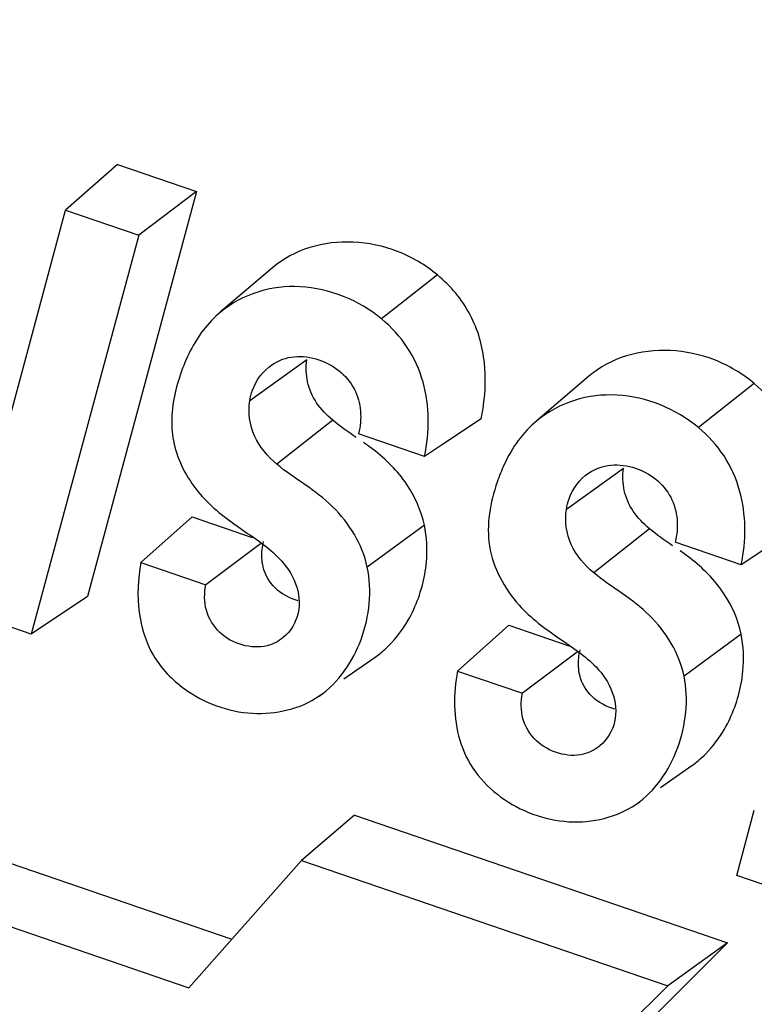
# Model space of a CAD drawing. Units: inches. Extents: x 0 to 160, y 0 to 100.
# Drawn here: x 38 to 38, y 9 to 9 of the extents above; entities that cross this region are included whole.
import ezdxf

# ---------------------------------------------------------------- set-up
doc = ezdxf.new("R2010")
doc.units = ezdxf.units.IN
doc.header["$MEASUREMENT"] = 0
doc.layers.add('1', color=7, linetype='Continuous')

msp = doc.modelspace()

# ---------------------------------------------------------------- linework, layer by layer
at = {"layer": '1', "linetype": 'Continuous'}
for p, q in [((38.13791772904608, 9.16178673348324), (38.13247574451782, 9.156993560892914)), ((38.13791772904608, 9.16178673348324), (38.14623468396314, 9.158938245235476)), ((38.14623468396314, 9.158938245235476), (38.13477478351854, 9.116372236224123)), ((38.14623468396314, 9.158938245235476), (38.1401571675575, 9.15436273705447)), ((38.12118646432975, 9.115061294160768), (38.13247574451782, 9.156993560892914)), ((38.13247574451782, 9.156993560892914), (38.1401571675575, 9.15436273705447)), ((38.1401571675575, 9.15436273705447), (38.12886788737217, 9.112430470322323)), ((38.15419648191585, 9.150920314688591), (38.14874269267932, 9.146289504337545)), ((38.17153331293196, 9.150176942491015), (38.16566182723511, 9.14555553695638)), ((38.15782291939615, 9.141244767479947), (38.15182357480137, 9.136952653597945)), ((38.18745630923479, 9.139525679443722), (38.18200251962446, 9.134894868770715)), ((38.20482480821158, 9.138759899778705), (38.19895257393512, 9.13413911686959)), ((38.17611607948641, 9.135045253810603), (38.17216566185255, 9.132419330464217)), ((38.16054065149422, 9.134903817125377), (38.15466505138068, 9.130285875920634)), ((38.17019294883323, 9.131109048097386), (38.16325591714815, 9.133484924050862)), ((38.17216566185255, 9.132419330464217), (38.17019294883323, 9.131109048097386)), ((38.19108559455765, 9.129833442648959), (38.1850860968367, 9.125540355570337)), ((38.14578426591981, 9.124744550274698), (38.14036920602177, 9.119942156223914)), ((38.14578426591981, 9.124744550274698), (38.15208754329399, 9.122585729928431)), ((38.17016285341163, 9.12388800020355), (38.16416689035725, 9.119472017310471)), ((38.20937897187252, 9.123651007054576), (38.20345585438065, 9.119714796830266)), ((38.19382711990386, 9.123492732534686), (38.18795210124301, 9.118874295439781)), ((38.15294062352643, 9.121923989755231), (38.14720950163667, 9.117599411569898)), ((38.20345585438065, 9.119714796830266), (38.19651882460096, 9.122090672137091)), ((38.14036920602177, 9.119942156223914), (38.14720950163667, 9.117599411569898)), ((38.13477478351854, 9.116372236224123), (38.12886788737217, 9.112430470322323)), ((38.12886788737217, 9.112430470322323), (38.12118646432975, 9.115061294160768)), ((38.17904739724293, 9.11335220301109), (38.17363217634886, 9.108549864097512)), ((38.17904739724293, 9.11335220301109), (38.18535329225472, 9.111192486141334)), ((38.20343785413627, 9.11243724453081), (38.19744151043926, 9.108023092707953)), ((38.18620382542724, 9.110531484405072), (38.18047285422256, 9.106206988522644)), ((38.16171537949469, 9.107725878963464), (38.16499458792771, 9.11000792405477)), ((38.17363217634886, 9.108549864097512), (38.18047285422256, 9.106206988522644)), ((38.15912137774615, 9.105920678385445), (38.1594642388178, 9.106159279999446)), ((38.19495700869504, 9.096316628770836), (38.19825386838477, 9.098610954495342)), ((38.1923805642424, 9.094523648979447), (38.19272698931366, 9.094764730503556)), ((38.11112197872683, 9.093653513381213), (38.14994479986819, 9.080357018353169)), ((38.20298259204958, 9.087046797184229), (38.20482937290819, 9.093906376026752)), ((38.16280814659297, 9.093392707845595), (38.15725028162854, 9.08863922334578)), ((38.16280814659297, 9.093392707845595), (38.20202441395543, 9.07996146074376)), ((38.10507900512823, 9.089066174574072), (38.14543520988866, 9.075244508346003)), ((38.14543520988866, 9.075244508346003), (38.15725028162854, 9.08863922334578)), ((38.15725028162854, 9.08863922334578), (38.19572933254551, 9.075460466775183)), ((38.22529960792383, 9.079403403893338), (38.20298259204958, 9.087046797184229)), ((38.20202441395543, 9.07996146074376), (38.10366199252587, 8.982042408589876)), ((38.20202441395543, 9.07996146074376), (38.19572933254551, 9.075460466775183)), ((38.19572933254551, 9.075460466775183), (38.0978842403216, 8.978056411959841))]:
    msp.add_line(p, q, dxfattribs=at)
msp.add_arc((38.19240219775804, 9.10700929236529), 0.01023592345275578, 304.867837492767, 309.8119097038914, dxfattribs=at)
for points, knots in [([(37.43487439849889, 10.68937989497564), (37.35346819231711, 10.64648540588107), (37.19853081422264, 10.54453673423151), (37.00019113841574, 10.34925855099911), (36.84238407951818, 10.1181583587547), (36.73042082364429, 9.859054579467482), (36.66786056049898, 9.580563815283057), (36.65663782591184, 9.291950559625292), (36.69023025422268, 9.051302948322444), (36.7420114205612, 8.863152742735764), (36.81029876051036, 8.678655632896806), (36.92523830420362, 8.459315340294523), (37.07565531729745, 8.262276708683856), (37.21446104916015, 8.121653807274669), (37.36406204286106, 7.993829062211915), (37.56951367973454, 7.859421217250855), (37.8380138398212, 7.74403238440911), (38.11954619400206, 7.678516774940107), (38.40473590962085, 7.665153911507076), (38.59233218776592, 7.691600648684215), (38.68323822252989, 7.713452868436178)], [0, 0, 0, 0, 0.0601321611, 0.1203009459, 0.1807969553, 0.2418637903, 0.3036650063, 0.3662644438, 0.4296212572, 0.4615740647, 0.4936580385, 0.5580433837, 0.6225748418, 0.6548369657, 0.687031614, 0.7510339803, 0.8144243265000001, 0.877061839, 0.9389007947, 1, 1, 1, 1]), ([(39.15926493901463, 7.855828079531165), (39.11785930633289, 7.829875486696181), (39.0322994585182, 7.781990954176507), (38.89736164144381, 7.723103074239333), (38.75680722084928, 7.677582807865036), (38.56326827693158, 7.635139040876965), (38.31298652423868, 7.617358273821736), (38.06248762390771, 7.647010865042574), (37.86638065142017, 7.698111844617159), (37.7220052917661, 7.75007033842823), (37.58213387179751, 7.815080179160503), (37.40301459868772, 7.918493367991431), (37.19627670708871, 8.077436186542144), (36.98450038879002, 8.30839475336117), (36.81544420936063, 8.572233796944346), (36.71471502335282, 8.81276847853107), (36.66059585699043, 9.01239074344059), (36.63355445331365, 9.164242671979736), (36.62028250194783, 9.317107746641085), (36.62108098831379, 9.519761434195715), (36.65653594208163, 9.769504840054395), (36.73778824366002, 10.00689698699509), (36.82835763320293, 10.18312384990051), (36.90833870131394, 10.30734397228636), (36.99980439994363, 10.42271296585724), (37.06799418879348, 10.49316552623961), (37.1036806691169, 10.52654872859759)], [0, 0, 0, 0, 0.0302074818, 0.0604921386, 0.09087175310000001, 0.1213823284, 0.1828112707, 0.2449698043, 0.2763655149, 0.3079424498, 0.3396873034, 0.3715813077, 0.4356573978, 0.5000002007, 0.5643429889, 0.6284190385, 0.6603130143, 0.6920578356999999, 0.7236347340000001, 0.7550304063, 0.8171888629, 0.8786177356999999, 0.9091282852, 0.9395078784, 0.9697925208, 1, 1, 1, 1]), ([(37.38437166115602, 9.313184389002998), (37.38678479257362, 9.322102785782334), (37.39226589760858, 9.339725570707486), (37.4060070135971, 9.373771612188392), (37.42800562393916, 9.413924424707801), (37.46142289460897, 9.457190144822306), (37.50069280291211, 9.494908947149014), (37.54464459130179, 9.526931236361378), (37.60824819476204, 9.561984223227881), (37.69487521477424, 9.592243188586252), (37.78571925305789, 9.606154946235364), (37.85945911549481, 9.608701100251636), (37.9152003945261, 9.60643966132622), (37.97090918235665, 9.60031564601897), (38.02637460976587, 9.590638731648795), (38.08136427873035, 9.57740417760553), (38.15385110227055, 9.555022196137287), (38.24217009323058, 9.518505478011065), (38.3425307073918, 9.46189088247931), (38.435400340613, 9.39245328716035), (38.51768765054987, 9.310091713342189), (38.57445141201026, 9.230992600180542), (38.6099439758533, 9.16213084981402), (38.63066816118373, 9.108076345841909), (38.64470277882958, 9.052240181357519), (38.65118793992372, 8.995461251688283), (38.64975414653748, 8.948135859144458), (38.6443690261209, 8.911047253581927), (38.64022066639575, 8.892860932172624), (38.63781668551803, 8.883887812207576)], [0, 0, 0, 0, 0.0153760807, 0.0306743605, 0.06104964769999999, 0.0912302319, 0.1213080399, 0.1513655486, 0.1814694507, 0.2419097697, 0.3029247122, 0.3336892542, 0.3646099864, 0.3956813435, 0.4268955369, 0.4582509595000001, 0.4897441654, 0.5530821885, 0.6168742000999999, 0.681041039, 0.7454632405, 0.8099292820999999, 0.8421187278, 0.8741832587, 0.9060591151, 0.9376801856, 0.9689951563, 0.9845399376999999, 1, 1, 1, 1]), ([(37.39875916756921, 9.310065263062569), (37.40111635523465, 9.318775759007366), (37.40647691211655, 9.335985577389437), (37.41995622677825, 9.369211874247156), (37.44156540110509, 9.40836004600689), (37.47441465086433, 9.450450948888573), (37.51298730378187, 9.487061141743396), (37.55611823798665, 9.518061832637358), (37.61846796526663, 9.55190627012118), (37.70325213424678, 9.58099625755014), (37.79205252090799, 9.594214474223662), (37.86409955945567, 9.596468625522647), (37.91854641229349, 9.594116777498783), (37.97295416350664, 9.588032541196043), (38.02712116584064, 9.578509790770767), (38.08082334527774, 9.565540183955562), (38.15161753116411, 9.543660705817928), (38.23789257111696, 9.508041328554754), (38.33599300360095, 9.452898879928142), (38.42686932345134, 9.385337377417017), (38.50754507477416, 9.305171047578114), (38.57441301609708, 9.213026917959468), (38.61425680458944, 9.12673104716825), (38.6329430009315, 9.053972224432727), (38.63952918080543, 8.99851829292831), (38.63805150826249, 8.943211453432667), (38.63139089641629, 8.907075008412647), (38.62668500381699, 8.889511243101623)], [0, 0, 0, 0, 0.0153764508, 0.0306737879, 0.0610452414, 0.0912222541, 0.1212990359, 0.151358836, 0.1814682959, 0.2419260224, 0.3029600378, 0.3337329387, 0.3646610303, 0.3957383859, 0.4269572991, 0.4583162484, 0.4898118325, 0.5531519725, 0.6169429857000001, 0.6811076686, 0.7455296814, 0.8100021001000001, 0.8741756057, 0.9060620672, 0.9376934011, 0.9690159401999999, 1, 1, 1, 1]), ([(38.13308971418758, 9.54378277387761), (38.16784771878213, 9.531922445349409), (38.23619715260486, 9.503748144613127), (38.33320993429754, 9.449424618837583), (38.42313404144772, 9.382857837624869), (38.48979328859298, 9.3170348751689), (38.53630528127053, 9.258349832771017), (38.57744335202608, 9.195969827404696), (38.60918903037293, 9.127844085798387), (38.62791816821903, 9.055986440330088), (38.63458690810842, 9.001172193936071), (38.63319562083291, 8.946495452133348), (38.62666627633337, 8.910760560514717), (38.62202176633366, 8.893398448456281)], [0, 0, 0, 0, 0.1240945918, 0.2490851805, 0.3748104848, 0.5010476307, 0.5643014106, 0.627533295, 0.7533312177, 0.8158549718000001, 0.8778609651, 0.9392715449, 1, 1, 1, 1]), ([(37.80582278396707, 8.336087609078021), (37.8148712638764, 8.333963039593726), (37.83296822369505, 8.329713900628775), (37.86011366342393, 8.323340192180439), (37.88273486319906, 8.318028768476069), (37.90083182301862, 8.313779629511117), (37.91440454288443, 8.310592775286494), (37.92571514276972, 8.307937063436583), (37.93476362267995, 8.305812493952288), (37.94041892262487, 8.304484638030516), (37.94494316257772, 8.303422353278364), (37.94833634254576, 8.30262563975495), (37.95172952250653, 8.301828926074194), (37.95455717249899, 8.30116499850348), (37.95681929243131, 8.300633855330233), (37.95851588255721, 8.30023550099915), (37.95992970708869, 8.299903529357579), (37.96106076800663, 8.29963797380671), (37.96190906017148, 8.29943874767261), (37.9626159815067, 8.299272915054388), (37.96311080446287, 8.299156461007186), (37.96339359475462, 8.299090495455602), (37.96360559081006, 8.299039388503587), (37.96381795636501, 8.298994522885295), (37.96410493343558, 8.298999277006914), (37.96460536210873, 8.298977510058393), (37.96532119144706, 8.298962144074466), (37.96617978804954, 8.29893697205054), (37.96732472275801, 8.298905761223722), (37.96875584336851, 8.298865940786271), (37.97047320855347, 8.298818501605382), (37.97276302166358, 8.298755128904958), (37.97677019792775, 8.298644282806634), (37.98249473371527, 8.298485901888597), (37.9893641774039, 8.298295857365446), (37.99623362089244, 8.298105809475345), (38.00310306443555, 8.297915762483825), (38.0122623224712, 8.297662366184085), (38.02371139502577, 8.297345620916275), (38.03745028208925, 8.2969655265467), (38.05118916915183, 8.296585432192586), (38.06492805621076, 8.296205337830287), (38.0763771287626, 8.295888592530645), (38.08553638680553, 8.295635196290931), (38.09240583033682, 8.295445149117512), (38.09927527386901, 8.295255101920446), (38.10499981014038, 8.295096729322466), (38.10957943916821, 8.294970031101656), (38.11244170729026, 8.294890845030494), (38.11473152183282, 8.294827495447606), (38.11644888262038, 8.294779985258828), (38.11816624386086, 8.294732467428474), (38.1195973768132, 8.294692893050268), (38.12074228634503, 8.294661180211477), (38.12160095983347, 8.294637541298215), (38.1223165486241, 8.294617378715628), (38.1228889578648, 8.294602288164896), (38.12324685434544, 8.29459048952296), (38.12349709991543, 8.294586973877557), (38.12364053854219, 8.294577543503436), (38.12378134430548, 8.294612405026527), (38.12395825299029, 8.294640816589634), (38.12424080313997, 8.294694749483568), (38.1245941630101, 8.294759269018613), (38.12544208498696, 8.294916499912432), (38.12671402745548, 8.295151345121411), (38.12840991679025, 8.29546504342008), (38.13067111442763, 8.295883108239394), (38.13349760740823, 8.296405757739848), (38.13688940072336, 8.29703290782956), (38.14141179120691, 8.297869118188572), (38.14706477951461, 8.298914377621003), (38.15384836539636, 8.300168690447862), (38.16289314660446, 8.301841107023137), (38.17419912310527, 8.303931627924356), (38.18776629490787, 8.306440252924148), (38.20133346671139, 8.308948877948495), (38.214900638514, 8.31145750296011), (38.22846781031387, 8.313966127991733), (38.23977378683287, 8.316056648802004), (38.24881856800278, 8.31772906555463), (38.25560215399821, 8.318983377845797), (38.26238573954618, 8.320237691164692), (38.2680387288998, 8.321282949066443), (38.27256111724694, 8.322119162554117), (38.27538761711696, 8.322641779664735), (38.2773661526877, 8.323007644342141), (38.27849676687276, 8.323216658708333), (38.27934466431782, 8.323373563637432), (38.28005144682504, 8.323503858550538), (38.28061642130126, 8.323609124467765), (38.2809705585147, 8.323672570302477), (38.28125151356983, 8.32372869834191), (38.28146867711314, 8.323756087471992), (38.28166122901041, 8.323839618518576), (38.28191951041629, 8.323947467708166), (38.282241832983, 8.324083486334274), (38.28275784482105, 8.324300441526901), (38.28340275836456, 8.324571866507284), (38.28443467662021, 8.325006017372942), (38.28572455503001, 8.325548750250817), (38.28727241742729, 8.32620001074767), (38.28933623105752, 8.327068364695805), (38.29191599908938, 8.328153804857465), (38.29501172030143, 8.329456334026617), (38.29810744162808, 8.330758862936563), (38.30223507002631, 8.332495568238954), (38.30739460553434, 8.334666449833747), (38.31358604814034, 8.337271507762779), (38.31977749074633, 8.33987656569181), (38.32596893334869, 8.342481623617203), (38.33422419015608, 8.345955034188336), (38.34454326116759, 8.35029679740066), (38.35692614637685, 8.355506913251446), (38.36930903158884, 8.36071702910587), (38.37962810260126, 8.365058792318194), (38.3878833594041, 8.368532202889327), (38.39407480201464, 8.371137260806535), (38.40026624460063, 8.373742318774674), (38.40542578016777, 8.375913200251233), (38.40955340844778, 8.377649905798279), (38.41264913013276, 8.378952433967896), (38.41574484999876, 8.380254965908279), (38.41832462221885, 8.381340397439743), (38.42038842730983, 8.382208768991148), (38.42167833437236, 8.382751441278486), (38.42271019387283, 8.383185716361112), (38.42348426962837, 8.383511046869643), (38.4242576539433, 8.383837811976008), (38.42490429473094, 8.384105647397263), (38.4253527226798, 8.384301889109082), (38.42561555638042, 8.384400356023178), (38.42583907094343, 8.384580402448336), (38.42613192694773, 8.384777527810655), (38.42659297291596, 8.385108538460116), (38.42717185645563, 8.385516956913051), (38.42809663048649, 8.38617341339679), (38.42925309095938, 8.386992961258983), (38.43110315221077, 8.388304809455548), (38.43341582331743, 8.389944423554624), (38.43619098811234, 8.391912044554118), (38.4389661637548, 8.393879643061808), (38.44266639415184, 8.396503115593731), (38.44729168345168, 8.399782453566075), (38.4528420300536, 8.403717660283036), (38.45839237680195, 8.407652866696225), (38.46579283908488, 8.412899808684159), (38.47504341695151, 8.419458486133152), (38.48614411038818, 8.42732889908595), (38.49724480382577, 8.435199312038748), (38.50834549726244, 8.443069724991545), (38.51759607513634, 8.449628402440538), (38.52499653740381, 8.454875344428473), (38.53054688419127, 8.458810550841662), (38.5351721729163, 8.462089889770795), (38.53887240448296, 8.464713360345485), (38.54164757656565, 8.46668096483765), (38.54442275471467, 8.468648563365349), (38.54719791017999, 8.470616184180216), (38.5495106103059, 8.472255798885016), (38.55136061237647, 8.473567645841939), (38.55251722345167, 8.474387196853712), (38.55344168835256, 8.475043646873672), (38.55402135891984, 8.475452081783004), (38.55448078935262, 8.475783058652922), (38.55477775841939, 8.475980270022518), (38.55495685256903, 8.476195473369188), (38.55514614608512, 8.476400659920472), (38.55547265829011, 8.476764402783118), (38.55594158338829, 8.477281600727764), (38.55669047798312, 8.478110478203888), (38.55762707160068, 8.479146108180174), (38.55875078046722, 8.480389063991169), (38.56024913003023, 8.48204626859362), (38.56212204260066, 8.484117798302321), (38.56436954812091, 8.486603623699665), (38.56736621850598, 8.489918061137104), (38.57261039337629, 8.495718324987791), (38.58010207088012, 8.504004417074356), (38.58909208426269, 8.513947727203885), (38.59808209754158, 8.523891037436186), (38.60707211084866, 8.533834347636656), (38.61606212414392, 8.543777657853497), (38.62505213746738, 8.553720968042143), (38.63404215068715, 8.563664278329924), (38.64153382869574, 8.571950369936275), (38.6467780026602, 8.577750634644616), (38.64977467449864, 8.581065070707808), (38.65202217555782, 8.583550900334302), (38.65389510209263, 8.585622416802579), (38.65539342316026, 8.587279648412476), (38.65651721906181, 8.5885225217514), (38.65745354036846, 8.589558409747696), (38.65820299052632, 8.590386760814653), (38.65867050173495, 8.59090529845227), (38.65899955338466, 8.591266635136634), (38.65918477634898, 8.591475678624846), (38.65938054215587, 8.591675085215428), (38.65954968626977, 8.591993413447852), (38.65983656630999, 8.59248788547913), (38.66018960257372, 8.593111061204326), (38.66075756990051, 8.594105300247719), (38.6614664644236, 8.595349072196512), (38.66260129069508, 8.597338563416741), (38.66401961935264, 8.599825614081709), (38.66572170127404, 8.602809994865055), (38.66742375974229, 8.6057943970861), (38.66912582448697, 8.608778793570053), (38.67139524195557, 8.612757990888639), (38.67423201454187, 8.617731986845428), (38.67763614132093, 8.623700782290797), (38.68217497714397, 8.631659176117608), (38.68784852188003, 8.641607168432273), (38.69465677558094, 8.653544759192044), (38.70146502927821, 8.665482349960001), (38.70827328297912, 8.677419940727958), (38.71394682771881, 8.687367933034437), (38.71848566353822, 8.695326326869434), (38.72188979032182, 8.701295122278424), (38.72529391741557, 8.707263917561903), (38.72813068902235, 8.712237914030737), (38.73040010849093, 8.71621711031068), (38.73210216712835, 8.719201509964222), (38.73380424851405, 8.722185900286348), (38.73522257882144, 8.724672921286327), (38.73635740172688, 8.726662473003415), (38.73706630481377, 8.727906090995674), (38.73763425457366, 8.728900646054825), (38.7379873355618, 8.729523017223727), (38.73827412379762, 8.730019140774601), (38.7384435016362, 8.73033326432207), (38.73860159858907, 8.730575295322268), (38.73867720865621, 8.730851160601304), (38.73883371699469, 8.731324002345644), (38.73904465130965, 8.732004678905213), (38.73930319473914, 8.732819266684345), (38.73956028760915, 8.733634449452182), (38.73990358475442, 8.734721151991579), (38.74033253270284, 8.736079601326054), (38.74101894638409, 8.738253080487738), (38.74187693021088, 8.740969943089766), (38.74290652506954, 8.744230172361057), (38.74393611610833, 8.74749040319577), (38.74530890549852, 8.751837377093324), (38.747024891774, 8.757271094660354), (38.74908407550231, 8.763791555653114), (38.75114325917968, 8.77031201667225), (38.75388883743165, 8.779005964688366), (38.75732081023909, 8.78987339970783), (38.76143917761294, 8.80291432173155), (38.76555754498679, 8.815955243758907), (38.76898951780151, 8.82682267877837), (38.77173509604984, 8.835516626794487), (38.77379427973449, 8.842037087806347), (38.77585346342369, 8.848557548821844), (38.77791264711288, 8.855078009833704), (38.77962863351024, 8.860511727346164), (38.78100142265214, 8.86485870134922), (38.78203101443944, 8.868118931872885), (38.78306060649049, 8.87137916230651), (38.78391859904934, 8.874096021298755), (38.78460499492724, 8.87626950781825), (38.78511978682911, 8.877899624546188), (38.78554879600199, 8.879258049306117), (38.78589196763244, 8.88034480223152), (38.78610653121507, 8.881023992935951), (38.78627799585649, 8.8815674139166), (38.78638558616024, 8.881906895924402), (38.7864706851957, 8.882178839082115), (38.78653717414784, 8.882381817455752), (38.78654708564375, 8.882605582298055), (38.78658006229819, 8.882896675141382), (38.78661451680966, 8.883263027125139), (38.78667342572282, 8.883847800909024), (38.78674576439664, 8.884579244829837), (38.78683312610849, 8.88545677351496), (38.78694941469951, 8.8866268829249), (38.78715300996339, 8.888674541238942), (38.78744381326271, 8.891599784704084), (38.78790912485658, 8.8962801645782), (38.78849075531764, 8.9021306427355), (38.78918871573899, 8.909151215105993), (38.78988667512806, 8.916171787853926), (38.79081728800668, 8.925532551389296), (38.79198055397922, 8.937233505849434), (38.79337647320301, 8.95127465118432), (38.79477239240771, 8.965315796526482), (38.79616831162423, 8.979356941865007), (38.79756423082165, 8.99339808720353), (38.79872749688059, 9.005099041652755), (38.79965810958549, 9.014459805211771), (38.80035606949843, 9.021480377885126), (38.80093770153746, 9.027330855093822), (38.80140300991627, 9.0320112369088), (38.80175198368727, 9.035521523140886), (38.80204281906174, 9.038446762070379), (38.80227543375861, 9.040786952310299), (38.80245004125084, 9.042542097464064), (38.80258057756112, 9.043858449251019), (38.80266825484489, 9.044736028132974), (38.80270381506182, 9.045101669589457), (38.80273453069151, 9.04539422103855), (38.80274854530546, 9.045576978191747), (38.80277162850655, 9.045723384346019), (38.80275137179399, 9.0458690587827), (38.80272863090397, 9.046124203606013), (38.80268951327855, 9.046488584262733), (38.80263063094719, 9.047071655885446), (38.80255575656577, 9.04780047394408), (38.80246645154205, 9.048675064802154), (38.80234718806935, 9.049841182735435), (38.80219817396357, 9.05129883125548), (38.80201932906914, 9.053048009007142), (38.80184049165621, 9.054797186885224), (38.80160203916023, 9.057129424015073), (38.8013039744352, 9.060044720436707), (38.80082707037275, 9.064709194708229), (38.80023094047067, 9.070539787546949), (38.79951558451069, 9.077536498951957), (38.79880022857344, 9.084533210361514), (38.79784642064408, 9.093862158900919), (38.79665416074261, 9.105523344581997), (38.79522344885265, 9.119516767392923), (38.79379273697089, 9.133510190207488), (38.79236202507366, 9.147503613022963), (38.79116976519947, 9.159164798700402), (38.79021595721099, 9.168493747239808), (38.78950060145928, 9.17549045865664), (38.78878524479808, 9.182487170030726), (38.78806989153748, 9.189483881553969), (38.78747375324622, 9.195314474027072), (38.78705647715617, 9.19939588966892), (38.78681800134075, 9.201728125759217), (38.78663923556144, 9.20347730682235), (38.7864899739476, 9.204934944975975), (38.78637121543181, 9.206101084062283), (38.78628036830162, 9.206975610326225), (38.78621031866771, 9.207704630483676), (38.78615018366384, 9.208214457369394), (38.78613315293171, 9.208506547778342), (38.78607155499833, 9.208723472511082), (38.78600366500598, 9.208940121065751), (38.78591533975452, 9.20922908213717), (38.78575974799844, 9.209734719129045), (38.78553800866814, 9.210457081156818), (38.78527169264055, 9.211323905546777), (38.78491668454228, 9.21247967490828), (38.78447289698636, 9.213924385405079), (38.7839403636641, 9.215658038515102), (38.7832303151323, 9.217969575818387), (38.78234275587295, 9.220858997506838), (38.78127768415982, 9.224326303506786), (38.78021261260858, 9.227793609514919), (38.77879251714842, 9.232416684187882), (38.77701739784482, 9.238195527531133), (38.77417720694723, 9.24744167687706), (38.77062696832911, 9.258999363562651), (38.76636668198319, 9.272868587586089), (38.76068630019165, 9.29136088628249), (38.75358582295087, 9.314476259656402), (38.74506525026629, 9.34221470769964), (38.73938486847476, 9.36070700639695), (38.73654467757717, 9.369953155747424)], [0, 0, 0, 0, 0.015625, 0.03125, 0.046875, 0.0546875, 0.0625, 0.0703125, 0.07421875, 0.078125, 0.080078125, 0.08203125, 0.083984375, 0.0859375, 0.0869140625, 0.087890625, 0.0888671875, 0.0893554688, 0.08984375, 0.0903320312, 0.09057617189999999, 0.0906982422, 0.0908203125, 0.0909423828, 0.09106445310000001, 0.0913085938, 0.091796875, 0.0922851562, 0.0927734375, 0.09375, 0.0947265625, 0.095703125, 0.09765625, 0.1015625, 0.10546875, 0.109375, 0.11328125, 0.1171875, 0.125, 0.1328125, 0.140625, 0.1484375, 0.15625, 0.16015625, 0.1640625, 0.16796875, 0.171875, 0.173828125, 0.17578125, 0.1767578125, 0.177734375, 0.1787109375, 0.1796875, 0.1801757812, 0.1806640625, 0.1811523438, 0.1813964844, 0.181640625, 0.1817626953, 0.1818237305, 0.1818847656, 0.1820068359, 0.1821289062, 0.1823730469, 0.1826171875, 0.18359375, 0.1845703125, 0.185546875, 0.1875, 0.189453125, 0.19140625, 0.1953125, 0.19921875, 0.203125, 0.2109375, 0.21875, 0.2265625, 0.234375, 0.2421875, 0.25, 0.25390625, 0.2578125, 0.26171875, 0.265625, 0.267578125, 0.26953125, 0.2705078125, 0.2709960938, 0.271484375, 0.2719726562, 0.2722167969, 0.2724609375, 0.2725830078, 0.2727050781, 0.2728271484, 0.2729492188, 0.2731933594, 0.2734375, 0.2739257812, 0.2744140625, 0.275390625, 0.2763671875, 0.27734375, 0.279296875, 0.28125, 0.283203125, 0.28515625, 0.2890625, 0.29296875, 0.296875, 0.30078125, 0.3046875, 0.3125, 0.3203125, 0.328125, 0.3359375, 0.33984375, 0.34375, 0.34765625, 0.3515625, 0.353515625, 0.35546875, 0.357421875, 0.359375, 0.3603515625, 0.361328125, 0.3618164062, 0.3623046875, 0.3627929688, 0.36328125, 0.3635253906, 0.3636474609000001, 0.3637695312, 0.3640136719, 0.3642578125, 0.3647460938, 0.365234375, 0.3662109375, 0.3671875, 0.369140625, 0.37109375, 0.373046875, 0.375, 0.37890625, 0.3828125, 0.38671875, 0.390625, 0.3984375, 0.40625, 0.4140625, 0.421875, 0.4296875, 0.43359375, 0.4375, 0.44140625, 0.443359375, 0.4453125, 0.447265625, 0.44921875, 0.451171875, 0.4521484375, 0.453125, 0.4536132812, 0.4541015625, 0.4543457031, 0.4545898438, 0.4547119140999999, 0.4548339844, 0.455078125, 0.4555664062, 0.4560546875, 0.45703125, 0.4580078125, 0.458984375, 0.4609375, 0.462890625, 0.46484375, 0.46875, 0.4765625, 0.484375, 0.4921875, 0.5, 0.5078125, 0.515625, 0.5234375, 0.53125, 0.53515625, 0.537109375, 0.5390625, 0.541015625, 0.5419921875, 0.54296875, 0.5439453125, 0.5444335938, 0.544921875, 0.5451660156, 0.5452880859, 0.5454101562, 0.5456542969, 0.5458984375, 0.5463867188, 0.546875, 0.5478515625, 0.548828125, 0.55078125, 0.552734375, 0.5546875, 0.556640625, 0.55859375, 0.5625, 0.56640625, 0.5703125, 0.578125, 0.5859375, 0.59375, 0.6015625, 0.609375, 0.61328125, 0.6171875, 0.62109375, 0.625, 0.626953125, 0.62890625, 0.630859375, 0.6328125, 0.6337890625, 0.634765625, 0.6352539062, 0.6357421875, 0.6359863281, 0.6362304688, 0.6363525391, 0.6364746094, 0.63671875, 0.6372070312, 0.6376953125, 0.6381835938, 0.638671875, 0.6396484375, 0.640625, 0.642578125, 0.64453125, 0.646484375, 0.6484375, 0.65234375, 0.65625, 0.66015625, 0.6640625, 0.671875, 0.6796875, 0.6875, 0.6953125, 0.69921875, 0.703125, 0.70703125, 0.7109375, 0.71484375, 0.716796875, 0.71875, 0.720703125, 0.72265625, 0.7236328125, 0.724609375, 0.7255859375, 0.7260742188, 0.7265625, 0.7268066406, 0.7270507812, 0.7271728516, 0.7272949219, 0.7274169922, 0.7275390625, 0.7277832031, 0.7280273438, 0.728515625, 0.7290039062, 0.7294921875, 0.73046875, 0.732421875, 0.734375, 0.73828125, 0.7421875, 0.74609375, 0.75, 0.7578125, 0.765625, 0.7734375, 0.78125, 0.7890625, 0.796875, 0.80078125, 0.8046875, 0.80859375, 0.810546875, 0.8125, 0.814453125, 0.8154296875, 0.81640625, 0.8173828125, 0.8176269531, 0.8178710938, 0.8179931641, 0.8181152344, 0.8181762695, 0.8182373047, 0.818359375, 0.8186035156, 0.8188476562, 0.8193359375, 0.8198242188, 0.8203125, 0.8212890625, 0.822265625, 0.8232421875, 0.82421875, 0.826171875, 0.828125, 0.83203125, 0.8359375, 0.83984375, 0.84375, 0.8515625, 0.859375, 0.8671875, 0.875, 0.8828125, 0.88671875, 0.890625, 0.89453125, 0.8984375, 0.90234375, 0.904296875, 0.9052734375, 0.90625, 0.9072265625, 0.9077148438, 0.908203125, 0.9086914062, 0.9089355469, 0.9090576172, 0.9091796875, 0.9093017578, 0.9094238281, 0.9096679688, 0.91015625, 0.9106445312, 0.9111328125, 0.912109375, 0.9130859375, 0.9140625, 0.916015625, 0.91796875, 0.919921875, 0.921875, 0.92578125, 0.9296875, 0.9375, 0.9453125, 0.953125, 0.96875, 0.984375, 1, 1, 1, 1]), ([(38.63781668551803, 8.883887812207576), (38.635403577077, 8.874969409514705), (38.62992243949031, 8.85734663343257), (38.61618133895138, 8.823300587845296), (38.59418272080131, 8.783147777153061), (38.56076545248709, 8.73988205636553), (38.52149554351456, 8.702163254235273), (38.47754375530587, 8.670140964971978), (38.41394015179378, 8.635087978085465), (38.32731313179795, 8.60482901277075), (38.23646909352976, 8.590917255180756), (38.16272923112831, 8.588371101105366), (38.10698795210067, 8.590632540188125), (38.05127916419553, 8.59675655514522), (37.99581373669537, 8.606433469688199), (37.94082406779819, 8.619668024211677), (37.8683372440297, 8.642050004979609), (37.78001825324611, 8.678566723506918), (37.67965763909672, 8.735181318932263), (37.58678800598284, 8.8046189143258), (37.5045006960105, 8.886980488082116), (37.44773693470745, 8.96607960123194), (37.41224437063613, 9.034941351577544), (37.39152018604148, 9.088995855518732), (37.37748556575445, 9.144832019904896), (37.37100041491942, 9.201610946133513), (37.37243417385673, 9.248936348632668), (37.37781933451845, 9.286024954081512), (37.38196776192001, 9.304211257262722), (37.38437166115602, 9.313184389002998)], [0, 0, 0, 0, 0.0153760802, 0.0306743604, 0.0610496478, 0.0912302319, 0.1213080399, 0.1513655486, 0.1814694508, 0.2419097698, 0.3029247124, 0.3336892543, 0.3646099866, 0.3956813436, 0.4268955372, 0.4582509598, 0.4897441657, 0.5530821889, 0.6168742005, 0.6810410393, 0.7454632407999999, 0.8099292824, 0.8421187281, 0.874183259, 0.9060591154000001, 0.9376801856999999, 0.9689951514, 0.9845399539, 1, 1, 1, 1]), ([(38.62668313089637, 8.889511420365778), (38.62432614544343, 8.880801041120975), (38.61896591126663, 8.8635911756962), (38.60548615186474, 8.830365140081739), (38.58387721067595, 8.791216819629625), (38.55102794680136, 8.749125973393092), (38.51245532938049, 8.712515794814607), (38.46932439250634, 8.681515103664168), (38.40697466793574, 8.647670666652374), (38.3221904991675, 8.61858071319213), (38.2333901250737, 8.605362457805967), (38.16134307348295, 8.603108325286229), (38.10689622183747, 8.60546015812153), (38.05248847665609, 8.611544383900508), (37.99832149090764, 8.621067219105242), (37.94461928685325, 8.634036718637361), (37.87382510377813, 8.655916266144885), (37.78755004127436, 8.69153557488491), (37.68944960914052, 8.746678047448512), (37.59857334959327, 8.814239605617075), (37.51789743460051, 8.89440578202695), (37.45102991247097, 8.986550301310416), (37.41118482393961, 9.072845008215808), (37.39250145471544, 9.145606302861523), (37.38590656459348, 9.201052773192458), (37.38716889565205, 9.247294105514555), (37.39236806398696, 9.283533960775202), (37.39641005770739, 9.301301390235238), (37.398758129562, 9.310066083002965)], [0, 0, 0, 0, 0.0153757904, 0.0306729213, 0.0610436005, 0.0912198158, 0.1212958364, 0.1513549264, 0.1814636361, 0.24191985, 0.3029523814, 0.3337245209, 0.3646518577, 0.3957284451, 0.4269465708, 0.4583047717, 0.4897995752000001, 0.5531381653, 0.6169276054999999, 0.6810907061, 0.7455111366, 0.8099819684, 0.874153905, 0.9060395756, 0.9376701667, 0.9689918529000001, 0.9845387936, 1, 1, 1, 1]), ([(38.62202049884911, 8.893398192109743), (38.61737051502189, 8.876257847546839), (38.60537083408929, 8.84279626549116), (38.57963187870303, 8.796379611175979), (38.54706930342002, 8.754888115459579), (38.50884373002611, 8.718868768774627), (38.46613040454542, 8.688423477200303), (38.41991688022665, 8.663512804838064), (38.37107677272309, 8.64390070098736), (38.3033207579789, 8.624249416880701), (38.21512695498279, 8.61127008286141), (38.10759232729799, 8.612376942428199), (38.00026750882955, 8.62822627604666), (37.89472214532145, 8.657148586676811), (37.79277545394746, 8.699312616444075), (37.69587039954206, 8.753653165692157), (37.60605720706974, 8.82020757894017), (37.53950428596329, 8.886026073376996), (37.49307170411669, 8.944689127672717), (37.45199154566001, 9.007027007691903), (37.42030378735274, 9.075104682412274), (37.40161489954937, 9.14690398646755), (37.39497391240786, 9.201673609818243), (37.39638088232971, 9.256300666396527), (37.4029024046564, 9.292002789633187), (37.40753961899429, 9.309348589113796)], [0, 0, 0, 0, 0.0306466563, 0.0610299842, 0.0912082164, 0.1212914929, 0.1513557859, 0.1814657205, 0.2116737394, 0.2420033003, 0.3030437508, 0.3646931817, 0.426948364, 0.4897522868, 0.5530702402000001, 0.6168489993999999, 0.6810033192, 0.7454155612000001, 0.7776907503, 0.809954161, 0.8741401537000001, 0.9060416101000001, 0.9376807134999999, 0.9690167356999999, 1, 1, 1, 1]), ([(38.59083875669114, 8.904078448342005), (38.5864905606328, 8.887942091129588), (38.57513815325422, 8.856465181707534), (38.55044355130178, 8.813049053538379), (38.519225107632, 8.774475992153128), (38.47060155806105, 8.730105847644808), (38.39901942522704, 8.687883754148714), (38.30415569454146, 8.65729365540912), (38.20463334353428, 8.643961404459986), (38.06923888783751, 8.646225783322478), (37.93449780488811, 8.675673992975788), (37.80716425770299, 8.727822976888746), (37.71576868188788, 8.778618859306079), (37.63090670046279, 8.84073455096015), (37.55496981704584, 8.914195417069749), (37.49149817907312, 8.998848888136962), (37.45299702362502, 9.07839299917643), (37.43441067805782, 9.145753573707879), (37.42744794268003, 9.19724486682182), (37.42825598804995, 9.248709103062282), (37.43434116649826, 9.282345864329471), (37.43872223934488, 9.298668085617209)], [0, 0, 0, 0, 0.0306523723, 0.06102634990000001, 0.0912004747, 0.1212844932, 0.1813772593, 0.2418941125, 0.3029989144, 0.3647035911, 0.4895926625, 0.5529251407, 0.6167085943, 0.6808701634000001, 0.7452940670999999, 0.8097922623, 0.8740312379, 0.9059647361, 0.9376412484000001, 0.9690027598000001, 1, 1, 1, 1]), ([(37.44338504629798, 9.294781241680283), (37.4390664851677, 9.278677337613516), (37.43307896702174, 9.245483209373305), (37.4323930147699, 9.194694155629549), (37.4394262363727, 9.143896786475779), (37.45801883186471, 9.077485441078096), (37.4963027582304, 8.999128950774974), (37.55920539978945, 8.91582446440836), (37.63424903287671, 8.843516021703834), (37.71807308611244, 8.782447302751024), (37.8082330960375, 8.732411463967509), (37.9338365645732, 8.680999622081544), (38.06671591122688, 8.651942176707706), (38.20023575795096, 8.649391068223593), (38.28231989792368, 8.660199323440537), (38.34559157502611, 8.677366704672494), (38.40636169384072, 8.700429623046801), (38.46298419054949, 8.733523123578124), (38.5111482757344, 8.777094388711447), (38.54209006530129, 8.81504617258608), (38.5665457434867, 8.857831415534491), (38.57775811980957, 8.888880295093912), (38.58205675504144, 8.904796003120936)], [0, 0, 0, 0, 0.0309959422, 0.0623627529, 0.09405123060000001, 0.1259974916, 0.1902533511, 0.2547609326, 0.3191654433, 0.3832900667, 0.447046802, 0.5103643261, 0.6352217532, 0.696907245, 0.7579976053, 0.7883612238, 0.8186066843, 0.8787131484, 0.9088034189, 0.9389806873000001, 0.9693515315000001, 1, 1, 1, 1]), ([(37.45451872612796, 9.289159914152805), (37.45031296212494, 9.273472764684556), (37.44453227538054, 9.241119233507305), (37.44408613885719, 9.191630199381251), (37.4512448030224, 9.142177884932352), (37.46981625208139, 9.077602170188328), (37.50766358832118, 9.001546761137178), (37.56940288227054, 8.920771209585581), (37.64280128077428, 8.850678915247698), (37.72461536627054, 8.79145603392837), (37.81250836465608, 8.742885342101289), (37.93487823507769, 8.692878076672713), (38.06424896802639, 8.664436622833563), (38.19432483762432, 8.661517932877103), (38.29005519405348, 8.67366170649504), (38.38153464077425, 8.702088375078091), (38.45085157006508, 8.741807066408654), (38.49810853076599, 8.783877015306388), (38.52849122581722, 8.820631741700453), (38.55250845167541, 8.862188500818519), (38.5634822654871, 8.892412386224095), (38.56766962061704, 8.90791228763348)], [0, 0, 0, 0, 0.0309987045, 0.06237356030000001, 0.09407280259999999, 0.1260293936, 0.1902990601, 0.2548070558, 0.3192053558, 0.3833221133, 0.4470726272, 0.51038837, 0.6352616301, 0.6969613647, 0.7580696706000001, 0.8186216398, 0.8787361498999999, 0.9088228456999999, 0.938992698, 0.9693555384, 1, 1, 1, 1]), ([(38.52256442771488, 8.965130562397206), (38.52648719030515, 8.967860417754963), (38.5335666066045, 8.97366677320744), (38.54162034820695, 8.9841748695587), (38.54618464649104, 8.995681542062556), (38.54767311386843, 9.007522041507144), (38.54663843388846, 9.01954367729806), (38.54255340743987, 9.031549785310489), (38.53553483160488, 9.043274235940515), (38.52616683884082, 9.05475230361364), (38.51499923327412, 9.066182480790957), (38.50206847222728, 9.077365069216029), (38.48749235234902, 9.088320773904996), (38.46520588062833, 9.103226993913012), (38.43319620857312, 9.121432071243106), (38.3714747942546, 9.151488618239199), (38.27477693753428, 9.187642182809867), (38.16266044561291, 9.218809298432205), (38.05368123595565, 9.241753853491645), (37.97346018140763, 9.254721376278866), (37.9020216750265, 9.263105725180793), (37.8193119809863, 9.270138794444136), (37.75470114173879, 9.27174478034587), (37.71024187420755, 9.269779002707509)], [0, 0, 0, 0, 0.0148867929, 0.0283096753, 0.0407875489, 0.0529710954, 0.0651766422, 0.0780628366, 0.0921062473, 0.1075172025, 0.1241218397, 0.1418277495, 0.1607136589, 0.1808871248, 0.2253102698, 0.2752865223, 0.3946138576, 0.546218535, 0.6373658387, 0.7414197284, 0.7992198636, 0.8613761909000001, 1, 1, 1, 1]), ([(38.51669091030146, 8.961042910502982), (38.52063785692337, 8.963788109924025), (38.52815207692367, 8.969937172708086), (38.53540755652978, 8.979840822219302), (38.53915134719102, 8.988891965904912), (38.5408478568603, 8.996154085774577), (38.5414347101638, 9.00366049861779), (38.54098622825006, 9.011248593313866), (38.53943469903027, 9.018760257097455), (38.53583591118752, 9.028409631290486), (38.52910379418392, 9.039501999169005), (38.51915920249814, 9.051372482869482), (38.50824941007306, 9.062339600128979), (38.49654147876265, 9.07240532129046), (38.48020844278983, 9.08482252524729), (38.45880184339205, 9.098857264199722), (38.43215654609742, 9.113950044876873), (38.39589444443538, 9.132356506499235), (38.34945954844318, 9.15271703103437), (38.29251822520348, 9.17360175969199), (38.23492040759686, 9.191954946542609), (38.17684222518403, 9.2081328500187), (38.11837298310877, 9.222218560019172), (38.05962230276657, 9.2344110033616), (38.000660677361, 9.24479847674749), (37.94153156908544, 9.253286979440162), (37.88228721582493, 9.259793663081581), (37.80339191924634, 9.265779618511004), (37.74401062921936, 9.26681917450307), (37.70460411380157, 9.26507680556253)], [0, 0, 0, 0, 0.0149870916, 0.0300473002, 0.0376847379, 0.0453935623, 0.0531953435, 0.0610770391, 0.0690145568, 0.07701188980000001, 0.0930734775, 0.1091510799, 0.1252120319, 0.141243359, 0.1572420586, 0.1891431503, 0.220943249, 0.2526616313, 0.3158790752, 0.3788564864, 0.4416470738, 0.5042765122, 0.5667539992, 0.6290907585000001, 0.6912921265, 0.7533539412000001, 0.8152715676000001, 0.8770390591, 1, 1, 1, 1]), ([(38.0725003590029, 9.21278943892841), (38.08653354924684, 9.210045477082275), (38.11451952986829, 9.203930607593719), (38.15615834135644, 9.193146034794808), (38.19061802684848, 9.183056790495101), (38.21805741195533, 9.174414823152546), (38.24544132729773, 9.165348756723432), (38.27933999634536, 9.152606283779022), (38.31196225832502, 9.136609165983572), (38.33712978836104, 9.121913247967967), (38.36170379967155, 9.10601093269608), (38.37924107990023, 9.092574820892622), (38.38994100218008, 9.082540613534292)], [0, 0, 0, 0, 0.1236374359, 0.2476078125, 0.3718464307, 0.434060567, 0.4963446457, 0.6212695911, 0.7468712259999999, 0.8099421021, 0.8731645601000001, 1, 1, 1, 1]), ([(38.17153331293196, 9.150176942491015), (38.1702862043054, 9.151211398215963), (38.16747884441577, 9.15289177439692), (38.16275839368757, 9.153861414392594), (38.15808927495493, 9.153360938141049), (38.15533125206514, 9.15188403660133), (38.1541956366442, 9.150919596897182)], [0, 0, 0, 0, 0.2600382651, 0.5140048429999999, 0.7608915518000001, 1, 1, 1, 1]), ([(38.17647531224668, 9.140905339829914), (38.1762897321438, 9.142664261629506), (38.17531195876984, 9.14621212639642), (38.17292304043951, 9.149024186790228), (38.17153331293196, 9.150176942491015)], [0, 0, 0, 0, 0.4948361189, 1, 1, 1, 1]), ([(38.16566182723511, 9.14555553695638), (38.16330625917601, 9.147509441223264), (38.15870063699424, 9.149383978885197), (38.15260424467544, 9.14866261439667), (38.14989948795903, 9.147211959400664), (38.14875376827024, 9.146275505637021)], [0, 0, 0, 0, 0.5067208504999999, 0.7550001969, 1, 1, 1, 1]), ([(38.14875376827024, 9.146275505637021), (38.14741880766417, 9.145184375853859), (38.14580748734136, 9.142999891231483), (38.1444805982461, 9.139739200046023), (38.14376222669546, 9.137129212810322), (38.14350742592399, 9.134406574062012), (38.14409672240402, 9.130747938833991), (38.14559078318382, 9.128273229054429), (38.14683229484456, 9.126887204649137)], [0, 0, 0, 0, 0.2398276741, 0.3639259978, 0.4897437209, 0.6150576086, 0.7411700831, 1, 1, 1, 1]), ([(38.17019294883323, 9.131109048097386), (38.17071759119574, 9.133657861924547), (38.17073331067934, 9.137796138172888), (38.16855432738396, 9.142694573720036), (38.1666967556481, 9.144697081168232), (38.16566182723511, 9.14555553695638)], [0, 0, 0, 0, 0.4925574844, 0.7454869747, 1, 1, 1, 1]), ([(38.20482480821158, 9.138759899778705), (38.20357788951026, 9.139799827550377), (38.20076835416387, 9.141490343503136), (38.19603903904192, 9.142469557660405), (38.19135879101816, 9.141971447841314), (38.18859381007735, 9.140491722613405), (38.18745545334934, 9.139524952637402)], [0, 0, 0, 0, 0.2600073118, 0.5139458649, 0.7608375987, 1, 1, 1, 1]), ([(38.15414727144764, 9.14073873099889), (38.15483628945151, 9.14120831370812), (38.15651718515221, 9.141811829353827), (38.1582514817934, 9.141532168435987), (38.15907141693936, 9.141259555215328)], [0, 0, 0, 0, 0.4910924106, 1, 1, 1, 1]), ([(38.15907141693936, 9.141259555215328), (38.15984446738059, 9.141002530290933), (38.16133168063664, 9.140231294199765), (38.16292875975489, 9.138287130582029), (38.16360455511642, 9.135887522991396), (38.16343124703019, 9.134259666586075), (38.16325591714815, 9.133484924050862)], [0, 0, 0, 0, 0.2514708771, 0.5040231182, 0.7548029913, 1, 1, 1, 1]), ([(38.15182357480137, 9.136952653597945), (38.15188363833352, 9.13733069572001), (38.15225384875487, 9.138789359948277), (38.15322141003765, 9.140107733683834), (38.15414727144764, 9.14073873099889)], [0, 0, 0, 0, 0.2546426162, 1, 1, 1, 1]), ([(38.17611607948641, 9.135045253810603), (38.17622789160089, 9.13554208951129), (38.17657906688839, 9.137472876310056), (38.17662772921142, 9.139460737090047), (38.17647531224668, 9.140905339829914)], [0, 0, 0, 0, 0.2595781137, 1, 1, 1, 1]), ([(38.16054065149422, 9.134903817125377), (38.15990370126985, 9.135448195353746), (38.15873753080143, 9.136621410581682), (38.15806741480139, 9.138161276420504), (38.15789896203808, 9.138935431342105)], [0, 0, 0, 0, 0.5139912678999999, 1, 1, 1, 1]), ([(38.20824044484527, 9.134598241274688), (38.20803315447904, 9.134989743924706), (38.20710556085726, 9.136535714101882), (38.20586774737296, 9.137890090546279), (38.20482480821158, 9.138759899778705)], [0, 0, 0, 0, 0.2459655711, 1, 1, 1, 1]), ([(38.19895257393512, 9.13413911686959), (38.19659712458508, 9.136103557042333), (38.19198319006193, 9.13799163025098), (38.18587269091188, 9.137272789113666), (38.18316185755396, 9.135819172274495), (38.18201370033751, 9.13488073212531)], [0, 0, 0, 0, 0.5067279088000001, 0.7550081778, 1, 1, 1, 1]), ([(38.15466505138068, 9.130285875920634), (38.15370321247485, 9.13110792470772), (38.15198279114395, 9.133066539569626), (38.15162904226656, 9.135728258514717), (38.15182357480137, 9.136952653597945)], [0, 0, 0, 0, 0.5050924985999999, 1, 1, 1, 1]), ([(38.18201370033751, 9.13488073212531), (38.18052255036821, 9.13366194868442), (38.17897575914833, 9.13143415429451), (38.17803115996287, 9.12902694518445), (38.17781456336854, 9.12839741183754)], [0, 0, 0, 0, 0.7431132847, 1, 1, 1, 1]), ([(38.20345585438065, 9.119714796830266), (38.20397940941223, 9.122257998298409), (38.2039960209828, 9.126385933877572), (38.20183116691953, 9.131277038585466), (38.19998295760126, 9.1332797788925), (38.19895257393512, 9.13413911686959)], [0, 0, 0, 0, 0.4925628072, 0.7454797209, 1, 1, 1, 1]), ([(38.17016285341163, 9.12388800020355), (38.1698427713178, 9.125407560786442), (38.16847778252634, 9.128469779566075), (38.16612037540801, 9.130799283758932), (38.16477282665221, 9.131836422464147)], [0, 0, 0, 0, 0.4773237212, 1, 1, 1, 1]), ([(38.16416689035725, 9.119472017310471), (38.16366418983728, 9.121858542223634), (38.16158271748702, 9.125225452885132), (38.15767071862103, 9.128154467385428), (38.15559640603772, 9.129489880912587), (38.15466505138068, 9.130285875920634)], [0, 0, 0, 0, 0.4982000285, 0.7497320363, 1, 1, 1, 1]), ([(38.18741277088031, 9.129345471262894), (38.18810076252578, 9.129814541341801), (38.18977896310446, 9.130417886782851), (38.19151107888013, 9.130140145731929), (38.19233015011707, 9.129868628325966)], [0, 0, 0, 0, 0.491088683, 1, 1, 1, 1]), ([(38.19233015011707, 9.129868628325966), (38.19310393758099, 9.129612122235557), (38.19459268250614, 9.128841154251603), (38.1961915398839, 9.126896158459857), (38.19686813646297, 9.124494895743481), (38.19669445177408, 9.122865905038196), (38.19651882460096, 9.122090672137091)], [0, 0, 0, 0, 0.2514647011, 0.5040220387, 0.7548024487, 1, 1, 1, 1]), ([(38.1850860968367, 9.125540355570337), (38.18514527693571, 9.125920184034584), (38.18551308634471, 9.12738584686187), (38.18648326915229, 9.128711740530633), (38.18741277088031, 9.129345471262894)], [0, 0, 0, 0, 0.2546790117, 1, 1, 1, 1]), ([(38.17781456336854, 9.12839741183754), (38.17708209351406, 9.126268503924365), (38.1762148884942, 9.121521855349528), (38.1785641576131, 9.117198494318217), (38.18011217846708, 9.115476359786697)], [0, 0, 0, 0, 0.4929676824, 1, 1, 1, 1]), ([(38.19382711990386, 9.123492732534686), (38.19318711880953, 9.124037405424787), (38.19201562909313, 9.125209250861843), (38.19133873833709, 9.12674952970039), (38.19116804954194, 9.127523659420802)], [0, 0, 0, 0, 0.5145961466, 1, 1, 1, 1]), ([(38.18795210124301, 9.118874295439781), (38.18698738802652, 9.119695314557902), (38.18525758288854, 9.121649427920346), (38.18489499420741, 9.12431382463339), (38.1850860968367, 9.125540355570337)], [0, 0, 0, 0, 0.5050746558, 1, 1, 1, 1]), ([(38.17019828420291, 9.118687288003201), (38.1702779776839, 9.119122570786857), (38.17051648633753, 9.120846091231869), (38.1704302153845, 9.12261872360952), (38.17016285341163, 9.12388800020355)], [0, 0, 0, 0, 0.2543721771, 1, 1, 1, 1]), ([(38.1569193991005, 9.115940491636792), (38.15603673505723, 9.116165533873499), (38.15438311274704, 9.117027502976015), (38.15342202529393, 9.118655091074032), (38.15322496979354, 9.119496431613442)], [0, 0, 0, 0, 0.5131805802, 1, 1, 1, 1]), ([(38.1549228070304, 9.120386591778441), (38.15565507695521, 9.11962718803872), (38.15686258463268, 9.117857778742945), (38.15712088954535, 9.115652750235057), (38.15689833611634, 9.114647779550722)], [0, 0, 0, 0, 0.5061481568999999, 1, 1, 1, 1]), ([(38.15911897717945, 9.105924197535131), (38.16115287144714, 9.107311518124988), (38.16415409903368, 9.111743094227421), (38.16469154232129, 9.116981279916871), (38.16416689035725, 9.119472017310471)], [0, 0, 0, 0, 0.4916716486, 1, 1, 1, 1]), ([(38.20343785413627, 9.11243724453081), (38.20312546113257, 9.11396021763332), (38.20177533146727, 9.117031732578397), (38.19942337479335, 9.11937016974727), (38.19807875117169, 9.12041098513302)], [0, 0, 0, 0, 0.4776190563, 1, 1, 1, 1]), ([(38.19744151043926, 9.108023092707953), (38.1969506213178, 9.110416267089676), (38.19487964150233, 9.113800550188643), (38.1909651134871, 9.116741695132731), (38.18888685881723, 9.118078770066603), (38.18795210124301, 9.118874295439781)], [0, 0, 0, 0, 0.4981615143, 0.7497061933, 1, 1, 1, 1]), ([(38.15364385939176, 9.111205117904973), (38.15279927269569, 9.110992467081559), (38.15094211215239, 9.111107292829473), (38.1485128088176, 9.11243121270374), (38.14701515343552, 9.114848009452288), (38.14702913072654, 9.116730249081883), (38.14720950163667, 9.117599411569898)], [0, 0, 0, 0, 0.2441883977, 0.4961558815, 0.7511196806999999, 1, 1, 1, 1]), ([(38.14019966886065, 9.114718373397153), (38.14040546079343, 9.11314235794427), (38.14136496803769, 9.109982132735894), (38.14367503056167, 9.107615224884938), (38.14497242638447, 9.106675900494992)], [0, 0, 0, 0, 0.4980658974, 1, 1, 1, 1]), ([(38.16499465455729, 9.110007970424448), (38.16534511591237, 9.110251864463606), (38.16671419268789, 9.111342443050233), (38.16781172978574, 9.112754926664564), (38.1684660453999, 9.113901471660682)], [0, 0, 0, 0, 0.244392499, 1, 1, 1, 1]), ([(38.20344625451037, 9.10722389448776), (38.20352824195163, 9.10765945281375), (38.20377620404145, 9.10938584315656), (38.20369919575444, 9.111163156270521), (38.20343785413627, 9.11243724453081)], [0, 0, 0, 0, 0.2541586064, 1, 1, 1, 1]), ([(38.17363217634886, 9.108549864097512), (38.17321630273057, 9.106162530412547), (38.17317754286853, 9.102313615298698), (38.17535057061616, 9.097796039027088), (38.17719524647111, 9.09604134664525), (38.17820599909703, 9.095305320309961)], [0, 0, 0, 0, 0.4928539227000001, 0.7457022538, 1, 1, 1, 1]), ([(38.19018187547101, 9.10454821858977), (38.18929843659646, 9.104773754274646), (38.18764280192738, 9.105638646810547), (38.18668358810885, 9.107270553172128), (38.18648735670706, 9.108113782786603)], [0, 0, 0, 0, 0.5129426001, 1, 1, 1, 1]), ([(38.18819804686848, 9.108981850050185), (38.18893084301419, 9.108218990357926), (38.19013627373499, 9.10644059258604), (38.19038214055365, 9.104227289892805), (38.19015169780198, 9.10322167960905)], [0, 0, 0, 0, 0.5062517407, 1, 1, 1, 1]), ([(38.19237848586874, 9.09452669660979), (38.19440577243188, 9.09590946876662), (38.19739856927447, 9.100322878475453), (38.19795123580172, 9.105538088199609), (38.19744151043926, 9.108023092707953)], [0, 0, 0, 0, 0.4917068557, 1, 1, 1, 1]), ([(38.14497242638447, 9.106675900494992), (38.14701691892753, 9.105195672424742), (38.15190540455353, 9.10334624753861), (38.15712107819911, 9.104561429353197), (38.15911897717945, 9.105924197535131)], [0, 0, 0, 0, 0.5106901877000001, 1, 1, 1, 1]), ([(38.18687505104538, 9.099804943912858), (38.18603132185638, 9.099598975759108), (38.18418120723857, 9.099723424613074), (38.18176419154554, 9.10105243719201), (38.18028022232522, 9.103465513129521), (38.18029323262419, 9.105340678042666), (38.18047285422256, 9.106206988522644)], [0, 0, 0, 0, 0.2442591663, 0.4962521917, 0.751176163, 1, 1, 1, 1]), ([(38.19895594615957, 9.099146563144785), (38.19922631765587, 9.099371677833659), (38.20028289456934, 9.100343406396604), (38.20115239382142, 9.1015113567789), (38.20169306819173, 9.102448810825734)], [0, 0, 0, 0, 0.2453389533, 1, 1, 1, 1]), ([(38.17820599909703, 9.095305320309961), (38.18025066956545, 9.093816398814596), (38.18514538051807, 9.091951557582178), (38.19037635324241, 9.09316108145569), (38.19237848586874, 9.09452669660979)], [0, 0, 0, 0, 0.5106829892, 1, 1, 1, 1])]:
    msp.add_open_spline(points, degree=3, knots=knots, dxfattribs=at)
for points in [[(38.15789896203808, 9.138935431342105), (38.15773520272671, 9.139688016652798), (38.15770206610853, 9.140484112337361), (38.15782291939615, 9.141244767479947)], [(38.162983160924, 9.13310568141307), (38.16214657320745, 9.13367335045561), (38.16130920291619, 9.134246964129233), (38.16054065149422, 9.134903817125377)], [(38.16477282665221, 9.131836422464147), (38.16444095159352, 9.132091849561874), (38.16410110304571, 9.132336993723328), (38.16375733182178, 9.13257617022802)], [(38.19116804954194, 9.127523659420802), (38.19100216364461, 9.128276006428422), (38.19096698868782, 9.12907220891222), (38.19108559455765, 9.129833442648959)], [(38.14683229484456, 9.126887204649137), (38.14806119701427, 9.125515257479236), (38.14956871654215, 9.12440436287281), (38.15108706343165, 9.123361740073705)], [(38.15108706343165, 9.123361740073705), (38.15242096018721, 9.122445776018793), (38.15379963105408, 9.12155138636146), (38.1549228070304, 9.120386591778441)], [(38.19624721130606, 9.121713320207817), (38.1954188165497, 9.122275756353446), (38.19458964334501, 9.122843787011078), (38.19382711990386, 9.123492732534686)], [(38.15309493530606, 9.120422064274607), (38.15306401693181, 9.121009739030995), (38.15312500415587, 9.121609757302139), (38.15327799307363, 9.122178010727765)], [(38.19807875117169, 9.12041098513302), (38.19773794870309, 9.120674785688351), (38.19738861375811, 9.120927653829966), (38.19703500717935, 9.121174026396801)], [(38.14036920602177, 9.119942156223914), (38.14007096934131, 9.11822569527132), (38.13997409483329, 9.116445885963657), (38.14019966886065, 9.114718373397153)], [(38.15322496979354, 9.119496431613442), (38.15315391702245, 9.119799795774924), (38.15311130499833, 9.120110920668338), (38.15309493530606, 9.120422064274607)], [(38.1684660453999, 9.113901471660682), (38.1693069459003, 9.115374965865811), (38.16989275001072, 9.117018471755472), (38.17019828420291, 9.118687288003201)], [(38.18011217846708, 9.115476359786697), (38.18134283698657, 9.114107282928416), (38.18285099906154, 9.11299940024739), (38.18436872969107, 9.111957581849964)], [(38.15689833611634, 9.114647779550722), (38.15668197537218, 9.113670772802578), (38.15611660780598, 9.112717250255372), (38.15534703255764, 9.112077634664928)], [(38.15534703255764, 9.112077634664928), (38.15485646350282, 9.111669908947732), (38.15426243940749, 9.111360864562556), (38.15364385939176, 9.111205117904973)], [(38.18436872969107, 9.111957581849964), (38.18570148610854, 9.111042735613154), (38.18707818689256, 9.110147653180064), (38.18819804686848, 9.108981850050185)], [(38.18635963017607, 9.109017834877449), (38.18632686588865, 9.109609286314225), (38.18638732191232, 9.110213606397082), (38.18654131710139, 9.110785597463945)], [(38.18648735670706, 9.108113782786603), (38.18641837496727, 9.108410205518993), (38.18637646389618, 9.108713957365325), (38.18635963017607, 9.109017834877449)], [(38.20169306819173, 9.102448810825734), (38.20254019686911, 9.103917613939956), (38.20313259406123, 9.105557573180448), (38.20344625451037, 9.10722389448776)], [(38.19015169780198, 9.10322167960905), (38.18993059190836, 9.102256813660205), (38.18937040830554, 9.10131667127527), (38.18860886784898, 9.100684286707946)], [(38.18860886784898, 9.100684286707946), (38.18811032739234, 9.100270297818241), (38.18750458423131, 9.099958623302626), (38.18687505104538, 9.099804943912858)]]:
    msp.add_open_spline(points, degree=3, dxfattribs=at)

doc.saveas('drawing.dxf')
